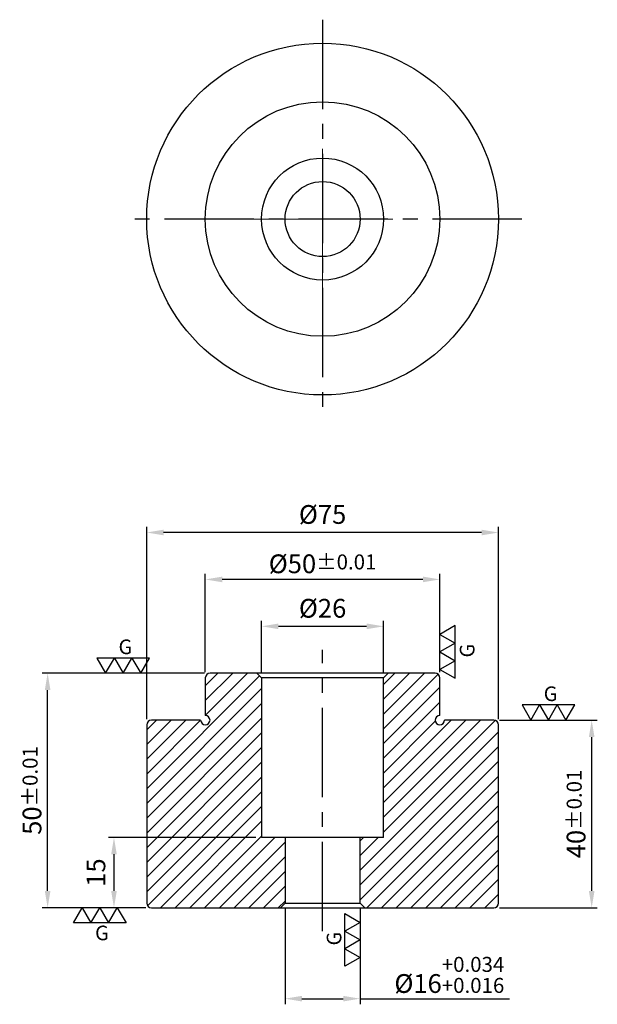
# Model space of a CAD drawing. Units: millimetres. Extents: x -65 to 59, y -167 to 42.
import ezdxf

# ---------------------------------------------------------------- set-up
doc = ezdxf.new("R2010")
doc.units = ezdxf.units.MM
doc.linetypes.add('CENTER2', pattern=[28.575, 19.05, -3.175, 3.175, -3.175])
for name, color, linetype in [('01', 4, 'Continuous'), ('CL', 1, 'CENTER2'), ('DIM', 6, 'Continuous'), ('G', 3, 'Continuous'), ('H', 2, 'Continuous'), ('W', 7, 'Continuous')]:
    doc.layers.add(name, color=color, linetype=linetype)
doc.layers.add('CLL', color=1, linetype='Continuous', lineweight=13)
doc.styles.add('TXT-1', font='txt.shx', dxfattribs={"width": 0.9, "bigfont": 'chineset.shx'})
doc.dimstyles.new('ISO-25', dxfattribs={"dimscale": 2, "dimtxt": 2, "dimasz": 1.8, "dimexe": 0.6, "dimexo": 0.6, "dimgap": 0.66666, "dimtad": 1, "dimdec": 3, "dimdsep": 46, "dimtxsty": 'TXT-1', "dimcen": -2.5, "dimclrd": 256, "dimclre": 256, "dimclrt": 3, "dimadec": 0, "dimazin": 0, "dimtfac": 0.8, "dimtdec": 3, "dimtmove": 0, "dimatfit": 3, "dimfxl": 0, "dimlwd": -1, "dimarcsym": 0})

# ---------------------------------------------------------------- blocks, each defined once
blk = doc.blocks.new('O-16-26-圓孔')
at = {"layer": '01'}
blk.add_circle((0, 0), 8, dxfattribs=at)
at = {"layer": 'CLL', "ltscale": 1.5}
for p, q in [((0, 5.04), (0, 15)), ((0, -2.99), (0, 2.99)), ((-5.04, 0), (-15, 0)), ((2.99, 0), (-2.99, 0)), ((15, 0), (5.04, 0)), ((0, -15), (0, -5.04))]:
    blk.add_line(p, q, dxfattribs=at)
at = {"layer": 'G'}
blk.add_circle((0, 0), 13, dxfattribs=at)
blk = doc.blocks.new('*D17')
at = {"layer": 'Defpoints', "color": 0}
for p in [(-25, -76.83), (-25, -97.83), (25, -97.83)]:
    blk.add_point(p, dxfattribs=at)
at = {"layer": 'DIM', "lineweight": -2}
for p, q in [((-25, -96.63), (-25, -75.63)), ((25, -96.63), (25, -75.63))]:
    blk.add_line(p, q, dxfattribs=at)
at = {"layer": 'DIM'}
blk.add_line((21.4, -76.83), (-21.4, -76.83), dxfattribs=at)
for points in [[(-21.4, -76.23), (-21.4, -77.43), (-25, -76.83)], [(21.4, -76.23), (21.4, -77.43), (25, -76.83)]]:
    blk.add_solid(points, dxfattribs=at)
at = {"layer": 'DIM', "color": 3, "insert": (0, -73.5), "char_height": 4, "attachment_point": 5, "style": 'TXT-1'}
blk.add_mtext('%%C50{\\H3.200000;±0.01}', dxfattribs=at)
blk = doc.blocks.new('*D18')
at = {"layer": 'Defpoints', "color": 0}
for p in [(-37.5, -66.83), (-37.5, -107.83), (37.5, -107.83)]:
    blk.add_point(p, dxfattribs=at)
at = {"layer": 'DIM', "lineweight": -2}
for p, q in [((-37.5, -106.63), (-37.5, -65.63)), ((37.5, -106.63), (37.5, -65.63))]:
    blk.add_line(p, q, dxfattribs=at)
at = {"layer": 'DIM'}
blk.add_line((33.9, -66.83), (-33.9, -66.83), dxfattribs=at)
for points in [[(-33.9, -66.23), (-33.9, -67.43), (-37.5, -66.83)], [(33.9, -66.23), (33.9, -67.43), (37.5, -66.83)]]:
    blk.add_solid(points, dxfattribs=at)
at = {"layer": 'DIM', "color": 3, "insert": (0, -63.5), "char_height": 4, "attachment_point": 5, "style": 'TXT-1'}
blk.add_mtext('%%C75', dxfattribs=at)
blk = doc.blocks.new('*D19')
at = {"layer": 'Defpoints', "color": 0}
for p in [(36.5, -106.83), (57.38, -106.83), (36.5, -146.83)]:
    blk.add_point(p, dxfattribs=at)
at = {"layer": 'DIM', "lineweight": -2}
for p, q in [((37.7, -106.83), (58.58, -106.83)), ((37.7, -146.83), (58.58, -146.83))]:
    blk.add_line(p, q, dxfattribs=at)
at = {"layer": 'DIM'}
blk.add_line((57.38, -143.23), (57.38, -110.43), dxfattribs=at)
for points in [[(56.78, -110.43), (57.98, -110.43), (57.38, -106.83)], [(56.78, -143.23), (57.98, -143.23), (57.38, -146.83)]]:
    blk.add_solid(points, dxfattribs=at)
at = {"layer": 'DIM', "color": 3, "insert": (54.05, -126.83), "char_height": 4, "attachment_point": 5, "rotation": 90, "style": 'TXT-1'}
blk.add_mtext('40{\\H3.200000;±0.01}', dxfattribs=at)
blk = doc.blocks.new('*D16')
at = {"layer": 'Defpoints', "color": 0}
for p in [(13, -86.83), (-13, -97.83), (13, -97.83)]:
    blk.add_point(p, dxfattribs=at)
at = {"layer": 'DIM', "lineweight": -2}
for p, q in [((-13, -96.63), (-13, -85.63)), ((13, -96.63), (13, -85.63))]:
    blk.add_line(p, q, dxfattribs=at)
at = {"layer": 'DIM'}
blk.add_line((-9.4, -86.83), (9.4, -86.83), dxfattribs=at)
for points in [[(-9.4, -86.23), (-9.4, -87.43), (-13, -86.83)], [(9.4, -86.23), (9.4, -87.43), (13, -86.83)]]:
    blk.add_solid(points, dxfattribs=at)
at = {"layer": 'DIM', "color": 3, "insert": (0, -83.5), "char_height": 4, "attachment_point": 5, "style": 'TXT-1'}
blk.add_mtext('%%C26', dxfattribs=at)
blk = doc.blocks.new('*D20')
at = {"layer": 'Defpoints', "color": 0}
for p in [(-13, -131.83), (-44.48, -146.83), (-36.5, -146.83)]:
    blk.add_point(p, dxfattribs=at)
at = {"layer": 'DIM', "lineweight": -2}
for p, q in [((-14.2, -131.83), (-45.68, -131.83)), ((-37.7, -146.83), (-45.68, -146.83))]:
    blk.add_line(p, q, dxfattribs=at)
at = {"layer": 'DIM'}
blk.add_line((-44.48, -135.43), (-44.48, -143.23), dxfattribs=at)
for points in [[(-45.08, -135.43), (-43.88, -135.43), (-44.48, -131.83)], [(-45.08, -143.23), (-43.88, -143.23), (-44.48, -146.83)]]:
    blk.add_solid(points, dxfattribs=at)
at = {"layer": 'DIM', "color": 3, "insert": (-47.81, -139.33), "char_height": 4, "attachment_point": 5, "rotation": 90, "style": 'TXT-1'}
blk.add_mtext('15', dxfattribs=at)
blk = doc.blocks.new('*D21')
at = {"layer": 'Defpoints', "color": 0}
for p in [(-58.62, -96.83), (-24, -96.83), (-36.5, -146.83)]:
    blk.add_point(p, dxfattribs=at)
at = {"layer": 'DIM', "lineweight": -2}
for p, q in [((-25.2, -96.83), (-59.82, -96.83)), ((-37.7, -146.83), (-59.82, -146.83))]:
    blk.add_line(p, q, dxfattribs=at)
at = {"layer": 'DIM'}
blk.add_line((-58.62, -143.23), (-58.62, -100.43), dxfattribs=at)
for points in [[(-59.22, -100.43), (-58.02, -100.43), (-58.62, -96.83)], [(-59.22, -143.23), (-58.02, -143.23), (-58.62, -146.83)]]:
    blk.add_solid(points, dxfattribs=at)
at = {"layer": 'DIM', "color": 3, "insert": (-61.96, -121.83), "char_height": 4, "attachment_point": 5, "rotation": 90, "style": 'TXT-1'}
blk.add_mtext('50{\\H3.200000;±0.01}', dxfattribs=at)
blk = doc.blocks.new('3G-上橫')
at = {"layer": '01'}
for p, q in [((-8.66, 5), (-5.77, 0)), ((-2.89, 5), (-8.66, 5)), ((-5.77, 0), (-2.89, 5)), ((-2.89, 5), (0, 0)), ((2.89, 5), (-2.89, 5)), ((0, 0), (2.89, 5)), ((2.89, 5), (5.77, 0)), ((8.66, 5), (2.89, 5)), ((5.77, 0), (8.66, 5))]:
    blk.add_line(p, q, dxfattribs=at)
blk.add_text('G', height=4.81, dxfattribs=at).set_placement((-1.54, 6.29))
blk = doc.blocks.new('3G-下橫')
at = {"layer": '01'}
for p, q in [((-7.89, -5), (-5, 0)), ((-5, 0), (-2.11, -5)), ((-2.11, -5), (0.77, 0)), ((0.77, 0), (3.66, -5)), ((3.66, -5), (6.55, 0)), ((6.55, 0), (9.43, -5)), ((-2.11, -5), (-7.89, -5)), ((3.66, -5), (-2.11, -5)), ((9.43, -5), (3.66, -5))]:
    blk.add_line(p, q, dxfattribs=at)
blk.add_text('G', height=4.81, dxfattribs=at).set_placement((-0.77, -10.68))
blk = doc.blocks.new('3G-右直')
at = {"layer": '01'}
for p, q in [((-5, 8.66), (0, 5.77)), ((-5, 2.89), (-5, 8.66)), ((0, 5.77), (-5, 2.89)), ((-5, 2.89), (0, 0)), ((-5, -2.89), (-5, 2.89)), ((0, 0), (-5, -2.89)), ((-5, -2.89), (0, -5.77)), ((-5, -8.66), (-5, -2.89)), ((0, -5.77), (-5, -8.66))]:
    blk.add_line(p, q, dxfattribs=at)
blk.add_text('G', height=4.81, rotation=90, dxfattribs=at).set_placement((-6.17, -1.83))
blk = doc.blocks.new('3G-左直')
at = {"layer": '01'}
for p, q in [((5, 8.66), (0, 5.77)), ((5, 2.89), (5, 8.66)), ((0, 5.77), (5, 2.89)), ((5, 2.89), (0, 0)), ((0, 0), (5, -2.89)), ((5, -2.89), (5, 2.89)), ((5, -2.89), (0, -5.77)), ((5, -8.66), (5, -2.89)), ((0, -5.77), (5, -8.66))]:
    blk.add_line(p, q, dxfattribs=at)
blk.add_text('G', height=4.81, rotation=90, dxfattribs=at).set_placement((11.38, -1.83))
blk = doc.blocks.new('*D22')
at = {"layer": 'Defpoints', "color": 0}
for p in [(-8, -145.83), (8, -145.83), (-8, -166.21)]:
    blk.add_point(p, dxfattribs=at)
at = {"layer": 'DIM', "lineweight": -2}
for p, q in [((-8, -147.03), (-8, -167.41)), ((8, -147.03), (8, -167.41))]:
    blk.add_line(p, q, dxfattribs=at)
at = {"layer": 'DIM'}
for p, q in [((-4.4, -166.21), (4.4, -166.21)), ((8, -166.21), (39.89, -166.21))]:
    blk.add_line(p, q, dxfattribs=at)
for points in [[(-4.4, -165.61), (-4.4, -166.81), (-8, -166.21)], [(4.4, -165.61), (4.4, -166.81), (8, -166.21)]]:
    blk.add_solid(points, dxfattribs=at)
at = {"layer": 'DIM', "color": 3, "insert": (27.03, -161.14), "char_height": 4, "attachment_point": 5, "style": 'TXT-1'}
blk.add_mtext('%%C16{\\H3.200000;\\S+0.034^ +0.016;}', dxfattribs=at)

msp = doc.modelspace()

# ---------------------------------------------------------------- hatches: boundary and pattern name
at = {"layer": 'H'}
h = msp.add_hatch(dxfattribs=at)
h.set_pattern_fill('ANSI31', color=256, scale=0.7, style=0)
h.set_pattern_definition([(45, (-8220.28, 4868.4478), (-1.5715448, 1.5715448), [])])
h.paths.add_polyline_path([(36.5, -146.8348, 0.41421356), (37.5, -145.8348), (37.5, -107.8348, 0.41421356), (36.5, -106.8348), (26, -106.8348, -0.41421356), (25, -107.8348, -0.41421356), (24, -106.8348, -0.41421356), (25, -105.8348), (25, -97.8348, 0.41421356), (24, -96.8348), (14, -96.8348), (13, -97.8348), (13, -131.8348), (8, -131.8348), (8, -145.8348), (9, -146.8348)])
h.paths.add_polyline_path([(-37.5, -145.8348, 0.41421356), (-36.5, -146.8348), (-9, -146.8348), (-8, -145.8348), (-8, -131.8348), (-13, -131.8348), (-13, -97.8348), (-14, -96.8348), (-24, -96.8348, 0.41421356), (-25, -97.8348), (-25, -105.8348, -0.41421356), (-24, -106.8348, -0.41421356), (-25, -107.8348, -0.41421356), (-26, -106.8348), (-36.5, -106.8348, 0.41421356), (-37.5, -107.8348)])

# ---------------------------------------------------------------- linework, layer by layer
at = {"layer": '01', "ltscale": 25.4}
for p, q in [((13, -97.8348), (-13, -97.8348)), ((-8, -145.8348), (8, -145.8348))]:
    msp.add_line(p, q, dxfattribs=at)
at = {"layer": 'CL'}
for p, q in [((0, 42.5), (0, -42.5)), ((42.5, 0), (-42.5, 0)), ((0, -151.8348), (0, -91.8348))]:
    msp.add_line(p, q, dxfattribs=at)
at = {"layer": 'W', "ltscale": 25.4}
for p, q in [((-25, -97.8348), (-25, -105.8348)), ((24, -96.8348), (-24, -96.8348)), ((-14, -96.8348), (-13, -97.8348)), ((-13, -97.8348), (-13, -131.8348)), ((13, -97.8348), (14, -96.8348)), ((13, -131.8348), (13, -97.8348)), ((25, -105.8348), (25, -97.8348)), ((-26, -106.8348), (-36.5, -106.8348)), ((36.5, -106.8348), (26, -106.8348)), ((-37.5, -107.8348), (-37.5, -145.8348)), ((37.5, -145.8348), (37.5, -107.8348)), ((13, -131.8348), (-13, -131.8348)), ((-8, -131.8348), (-8, -145.8348)), ((8, -145.8348), (8, -131.8348)), ((-36.5, -146.8348), (36.5, -146.8348)), ((-8, -145.8348), (-9, -146.8348)), ((9, -146.8348), (8, -145.8348))]:
    msp.add_line(p, q, dxfattribs=at)
for radius in [37.5, 25]:
    msp.add_circle((0, 0), radius, dxfattribs=at)
for centre, start, end in [((-24, -97.8348), 90, 180), ((24, -97.8348), 0, 90), ((-36.5, -107.8348), 90, 180), ((-25, -106.8348), 180, 270), ((-25, -106.8348), 0, 90), ((-25, -106.8348), 270, 0), ((25, -106.8348), 90, 180), ((25, -106.8348), 180, 270), ((25, -106.8348), 270, 0), ((36.5, -107.8348), 0, 90), ((-36.5, -145.8348), 180, 270), ((36.5, -145.8348), 270, 0)]:
    msp.add_arc(centre, 1, start, end, dxfattribs=at)

# ---------------------------------------------------------------- block references
msp.add_blockref('O-16-26-圓孔', (0, 0))
at = {"xscale": 0.6480000000001382, "yscale": 0.6480000000001382, "zscale": 0.6480000000001382}
for name, p in [('3G-左直', (25, -92.2893)), ('3G-上橫', (-42.5121, -96.8348)), ('3G-上橫', (48.1393, -106.8348)), ('3G-下橫', (-48.0134, -146.8348)), ('3G-右直', (8, -153.6816))]:
    msp.add_blockref(name, p, dxfattribs=at)

# ---------------------------------------------------------------- dimensions: what is measured, and where the dimension line sits
at = {"layer": 'DIM'}
dim = msp.add_linear_dim(base=(-37.5, -66.8348), p1=(37.5, -107.8348), p2=(-37.5, -107.8348), text='%%C<>', dimstyle='ISO-25', dxfattribs=at)
dim.commit()
dim.dimension.update_dxf_attribs({"geometry": '*D18', "text_midpoint": (0, -66.8348), "dimtype": 160})
for base, p1, p2, override, picture, middle in [((-25, -76.8348), (25, -97.8348), (-25, -97.8348), {"dimtol": 1, "dimtp": 0.01, "dimtm": 0.01}, '*D17', (0, -76.8348)), ((-8, -166.2106), (8, -145.8348), (-8, -145.8348), {"dimtol": 1, "dimtp": 0.034, "dimtm": -0.016}, '*D22', (27.0333, -166.2106))]:
    dim = msp.add_linear_dim(base=base, p1=p1, p2=p2, text='%%C<>', dimstyle='ISO-25', override=override, dxfattribs=at)
    dim.commit()
    dim.dimension.update_dxf_attribs({"geometry": picture, "text_midpoint": middle, "dimtype": 160})
dim = msp.add_linear_dim(base=(13, -86.8348), p1=(-13, -97.8348), p2=(13, -97.8348), text='%%C<>', dimstyle='ISO-25', dxfattribs=at)
dim.commit()
dim.dimension.update_dxf_attribs({"geometry": '*D16', "text_midpoint": (0, -83.5015)})
for base, p1, p2, picture, middle in [((-58.6243, -96.8348), (-36.5, -146.8348), (-24, -96.8348), '*D21', (-61.9576, -121.8348)), ((57.3786, -106.8348), (36.5, -146.8348), (36.5, -106.8348), '*D19', (54.0453, -126.8348))]:
    dim = msp.add_linear_dim(base=base, p1=p1, p2=p2, angle=90, dimstyle='ISO-25', override={"dimtol": 1, "dimtp": 0.01, "dimtm": 0.01}, dxfattribs=at)
    dim.commit()
    dim.dimension.update_dxf_attribs({"geometry": picture, "text_midpoint": middle})
dim = msp.add_linear_dim(base=(-44.4791, -146.8348), p1=(-13, -131.8348), p2=(-36.5, -146.8348), angle=90, dimstyle='ISO-25', dxfattribs=at)
dim.commit()
dim.dimension.update_dxf_attribs({"geometry": '*D20', "text_midpoint": (-47.8125, -139.3348)})

doc.saveas('drawing.dxf')
